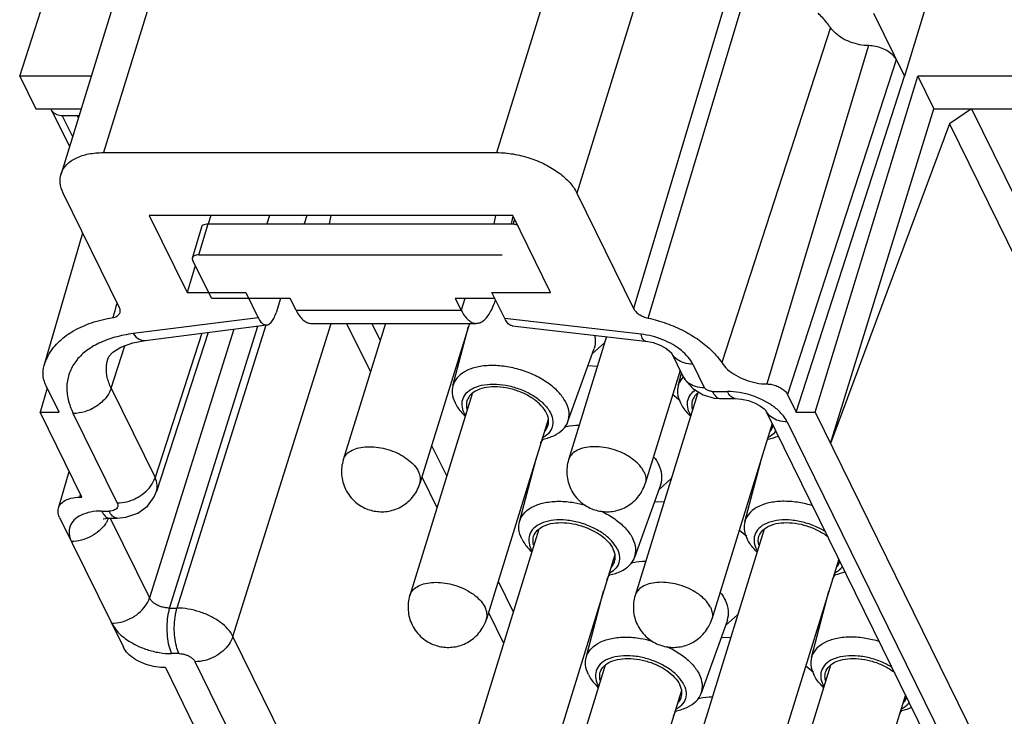
# Model space of a CAD drawing. Extents: x 1561 to 2006, y -36 to 279.
# Drawn here: x 1596 to 1626, y 23 to 44 of the extents above; entities that cross this region are included whole.
import ezdxf

# ---------------------------------------------------------------- set-up
doc = ezdxf.new("R2010")
doc.units = 0
doc.header["$MEASUREMENT"] = 0
doc.layers.get('0').update_dxf_attribs({"linetype": 'CONTINUOUS', "lineweight": 30})

msp = doc.modelspace()

# ---------------------------------------------------------------- linework, layer by layer
for p, q in [((1602.327, 51.496), (1598.72, 39.824)), ((1610.786, 39.824), (1614.393, 51.496)), ((1601.026, 50.843), (1597.42, 39.172)), ((1616.597, 49.449), (1613.238, 38.581)), ((1618.086, 45.422), (1614.975, 35.043)), ((1624.286, 45.456), (1623.278, 42.165)), ((1615.419, 34.751), (1618.541, 45.131)), ((1596.153, 42.165), (1596.894, 44.462)), ((1622.329, 44.099), (1623.278, 42.165)), ((1621.01, 43.657), (1617.678, 33.383)), ((1622.183, 43.104), (1619.065, 32.729)), ((1623.031, 42.669), (1619.691, 32.408)), ((1596.153, 42.165), (1596.644, 41.166)), ((1598.345, 42.165), (1596.153, 42.165)), ((1619.956, 31.868), (1623.278, 42.165)), ((1620.539, 31.868), (1623.693, 42.165)), ((1623.693, 42.165), (1624.183, 41.166)), ((1627.469, 42.165), (1623.693, 42.165)), ((1596.644, 41.166), (1598.036, 41.166)), ((1597.132, 41.127), (1597.117, 41.165)), ((1597.132, 41.127), (1597.679, 40.012)), ((1621.012, 30.904), (1624.183, 41.166)), ((1624.183, 41.166), (1627.96, 41.166)), ((1625.336, 41.166), (1624.658, 40.71)), ((1625.336, 41.166), (1632.57, 26.423)), ((1597.46, 40.955), (1597.773, 40.316)), ((1597.918, 40.955), (1597.46, 40.955)), ((1597.974, 40.958), (1597.918, 40.955)), ((1597.918, 40.955), (1597.95, 40.89)), ((1624.658, 40.71), (1621.012, 30.904)), ((1624.658, 40.71), (1631.62, 26.524)), ((1598.72, 39.824), (1610.786, 39.824)), ((1599.212, 35.069), (1597.488, 38.581)), ((1613.238, 38.581), (1614.975, 35.043)), ((1600.126, 37.897), (1601.286, 35.535)), ((1611.271, 37.897), (1600.126, 37.897)), ((1602.016, 37.897), (1601.936, 37.639)), ((1603.812, 37.897), (1603.733, 37.642)), ((1604.953, 37.897), (1604.873, 37.642)), ((1605.691, 37.897), (1605.64, 37.642)), ((1610.705, 37.642), (1610.757, 37.897)), ((1611.232, 37.641), (1611.28, 37.88)), ((1612.43, 35.535), (1611.271, 37.897)), ((1611.328, 37.781), (1611.284, 37.636)), ((1601.449, 36.592), (1601.733, 37.545)), ((1601.643, 36.689), (1601.927, 37.642)), ((1601.927, 37.642), (1611.23, 37.642)), ((1596.907, 33.301), (1598.087, 37.362)), ((1601.643, 36.689), (1610.946, 36.689)), ((1601.538, 36.352), (1601.286, 35.535)), ((1602.047, 35.351), (1601.46, 36.506)), ((1601.286, 35.535), (1603.082, 35.535)), ((1604.442, 35.351), (1602.047, 35.351)), ((1603.082, 35.535), (1603.462, 34.761)), ((1604.152, 35.351), (1604.012, 34.906)), ((1604.626, 34.99), (1604.442, 35.351)), ((1609.508, 35.351), (1609.692, 34.99)), ((1610.725, 35.351), (1609.508, 35.351)), ((1609.799, 35.351), (1609.692, 34.99)), ((1611.028, 34.734), (1610.634, 35.535)), ((1610.634, 35.535), (1612.43, 35.535)), ((1599.105, 35.101), (1599.066, 34.972)), ((1599.139, 35.217), (1599.105, 35.101)), ((1599.066, 34.972), (1599.004, 34.766)), ((1603.462, 34.761), (1599.634, 34.273)), ((1604.626, 34.99), (1609.692, 34.99)), ((1615.205, 34.256), (1611.028, 34.734)), ((1600.002, 34.065), (1603.73, 34.539)), ((1600.746, 25.859), (1603.458, 34.504)), ((1603.698, 34.535), (1600.976, 25.859)), ((1602.692, 24.989), (1605.704, 34.588)), ((1605.087, 34.588), (1610.153, 34.588)), ((1607.367, 34.588), (1606.074, 30.405)), ((1606.175, 34.588), (1606.906, 33.098)), ((1606.946, 34.588), (1607.204, 34.062)), ((1609.942, 34.588), (1608.425, 29.679)), ((1609.433, 32.668), (1609.913, 34.495)), ((1611.257, 34.512), (1615.334, 34.046)), ((1602.718, 34.41), (1600.133, 26.17)), ((1601.742, 34.286), (1600.303, 29.857)), ((1601.933, 34.31), (1600.349, 29.435)), ((1614.149, 34.182), (1612.982, 30.405)), ((1598.956, 32.602), (1599.378, 33.903)), ((1612.964, 31.577), (1613.762, 33.817)), ((1613.704, 33.653), (1614.092, 33.997)), ((1616.274, 33.878), (1616.178, 33.937)), ((1616.138, 33.681), (1616.49, 32.964)), ((1596.884, 33.21), (1596.908, 33.301)), ((1598.853, 33.488), (1598.857, 33.498)), ((1613.572, 33.295), (1613.87, 33.28)), ((1616.793, 33.339), (1617.144, 32.624)), ((1616.403, 33.141), (1615.333, 29.679)), ((1616.341, 32.668), (1616.443, 33.059)), ((1597.359, 31.868), (1596.966, 32.669)), ((1597, 32.599), (1596.776, 31.868)), ((1598.956, 32.602), (1600.303, 29.857)), ((1610.026, 32.43), (1608.115, 26.246)), ((1616.934, 32.43), (1615.023, 26.246)), ((1616.178, 32.41), (1616.4, 32.224)), ((1617.389, 32.499), (1617.85, 32.499)), ((1619.691, 32.408), (1619.956, 31.868)), ((1617.631, 32.283), (1618.092, 32.283)), ((1619.159, 32.113), (1618.96, 32.226)), ((1598.057, 29.257), (1596.776, 31.868)), ((1596.776, 31.868), (1597.359, 31.868)), ((1599.142, 29.081), (1597.795, 31.825)), ((1609.812, 31.739), (1609.76, 31.793)), ((1616.72, 31.739), (1616.668, 31.793)), ((1619.033, 31.91), (1625.795, 18.131)), ((1619.956, 31.868), (1620.539, 31.868)), ((1620.539, 31.868), (1627.998, 16.67)), ((1612.356, 31.637), (1610.465, 25.52)), ((1619.226, 31.516), (1617.373, 25.52)), ((1619.689, 31.567), (1627.086, 16.493)), ((1619.338, 31.301), (1619.305, 31.254)), ((1608.784, 30.842), (1609.245, 29.903)), ((1612.121, 30.914), (1612.209, 31.052)), ((1612.169, 31.032), (1612.2, 31.039)), ((1619.077, 31.032), (1619.108, 31.039)), ((1611.476, 28.503), (1611.985, 30.438)), ((1618.384, 28.503), (1618.893, 30.437)), ((1597.343, 28.926), (1597.67, 30.046)), ((1608.486, 29.878), (1608.947, 28.939)), ((1615.806, 29.653), (1615.008, 27.412)), ((1616.129, 29.826), (1615.748, 29.488)), ((1597.995, 29.257), (1598.018, 29.337)), ((1597.995, 29.257), (1598.057, 29.257)), ((1615.616, 29.13), (1615.909, 29.116)), ((1598.666, 28.832), (1598.896, 28.832)), ((1597.378, 28.636), (1599.331, 24.657)), ((1598.878, 28.61), (1598.838, 28.528)), ((1598.908, 28.615), (1599.138, 28.615)), ((1598.932, 28.615), (1600.133, 26.17)), ((1612.069, 28.28), (1610.156, 22.088)), ((1618.977, 28.28), (1617.064, 22.088)), ((1618.218, 28.248), (1618.444, 28.059)), ((1611.751, 27.685), (1611.804, 27.628)), ((1611.804, 27.628), (1611.852, 27.578)), ((1611.839, 27.654), (1611.831, 27.669)), ((1611.859, 27.618), (1611.839, 27.654)), ((1614.4, 27.49), (1612.506, 21.361)), ((1618.712, 27.628), (1618.659, 27.685)), ((1618.712, 27.628), (1618.76, 27.578)), ((1618.747, 27.654), (1618.739, 27.669)), ((1618.767, 27.618), (1618.747, 27.654)), ((1621.267, 27.358), (1619.414, 21.361)), ((1614.349, 26.995), (1614.232, 26.917)), ((1621.257, 26.995), (1621.14, 26.917)), ((1610.825, 26.684), (1611.286, 25.745)), ((1613.52, 24.339), (1614.057, 26.381)), ((1620.428, 24.339), (1620.965, 26.38)), ((1600.746, 25.859), (1600.976, 25.859)), ((1610.527, 25.72), (1610.988, 24.781)), ((1617.85, 25.488), (1617.052, 23.247)), ((1618.166, 25.655), (1617.791, 25.323)), ((1612.657, 4.682), (1602.692, 24.989)), ((1617.66, 24.965), (1617.948, 24.951)), ((1601.041, 24.461), (1600.811, 24.461)), ((1611.496, 3.905), (1601.531, 24.212)), ((1600.62, 24.036), (1600.557, 24.036)), ((1600.62, 24.036), (1610.411, 4.082)), ((1614.105, 24.105), (1612.196, 17.929)), ((1621.013, 24.105), (1619.104, 17.929)), ((1620.258, 24.086), (1620.488, 23.894)), ((1613.795, 23.52), (1613.848, 23.463)), ((1613.848, 23.463), (1613.892, 23.417)), ((1613.883, 23.489), (1613.875, 23.504)), ((1613.9, 23.458), (1613.883, 23.489)), ((1616.441, 23.334), (1614.547, 17.203)), ((1620.755, 23.463), (1620.703, 23.52)), ((1620.755, 23.463), (1620.8, 23.417)), ((1620.791, 23.489), (1620.783, 23.504)), ((1620.808, 23.458), (1620.791, 23.489)), ((1623.308, 23.199), (1621.455, 17.203)), ((1616.393, 22.83), (1616.27, 22.749)), ((1623.301, 22.83), (1623.178, 22.749))]:
    msp.add_line(p, q)
for points in [[(1598.855, 33.491), (1598.89, 33.571), (1599.009, 33.703), (1599.25, 33.856), (1599.618, 33.991), (1600.002, 34.065)], [(1615.334, 34.046), (1615.358, 34.043), (1615.573, 33.998), (1615.786, 33.921), (1615.962, 33.827), (1616.079, 33.74)], [(1616.079, 33.74), (1616.133, 33.686), (1616.138, 33.679)], [(1616.49, 32.964), (1616.544, 32.866), (1616.789, 32.588), (1617.104, 32.395), (1617.45, 32.296), (1617.631, 32.283)], [(1618.092, 32.283), (1618.285, 32.267), (1618.494, 32.218), (1618.699, 32.14)], [(1618.699, 32.14), (1618.869, 32.048), (1618.978, 31.965), (1619.029, 31.913), (1619.033, 31.908)], [(1599.139, 28.615), (1599.411, 28.641), (1599.774, 28.769), (1600.067, 28.986), (1600.276, 29.272), (1600.347, 29.443)], [(1598.717, 28.59), (1598.722, 28.592), (1598.779, 28.606), (1598.892, 28.615), (1598.908, 28.615)]]:
    msp.add_lwpolyline(points)
for points, knots in [([(1621.01, 43.657), (1620.976, 43.708), (1620.902, 43.811), (1620.775, 43.959), (1620.682, 44.053), (1620.633, 44.099)], [0, 0, 0, 0, 0.1853477, 0.3796539, 0.5826612, 0.5826612, 0.5826612, 0.5826612]), ([(1622.183, 43.104), (1622.09, 43.105), (1621.902, 43.126), (1621.629, 43.203), (1621.377, 43.32), (1621.165, 43.47), (1621.053, 43.592), (1621.01, 43.657)], [0, 0, 0, 0, 0.277926, 0.565131, 0.846551, 1.108046, 1.339078, 1.339078, 1.339078, 1.339078]), ([(1623.031, 42.669), (1623.007, 42.719), (1622.933, 42.815), (1622.784, 42.932), (1622.599, 43.026), (1622.395, 43.087), (1622.253, 43.104), (1622.183, 43.104)], [0, 0, 0, 0, 0.1649494, 0.3562548, 0.5661206, 0.7826524, 0.9926966, 0.9926966, 0.9926966, 0.9926966]), ([(1597.46, 40.955), (1597.403, 40.955), (1597.295, 40.972), (1597.182, 41.045), (1597.142, 41.106), (1597.132, 41.127)], [0, 0, 0, 0, 0.1696565, 0.3192473, 0.3872206, 0.3872206, 0.3872206, 0.3872206]), ([(1597.42, 39.172), (1597.423, 39.183), (1597.459, 39.29), (1597.591, 39.486), (1597.89, 39.682), (1598.279, 39.801), (1598.567, 39.824), (1598.72, 39.824)], [0, 0, 0, 0, 0.033198, 0.339098, 0.684683, 1.087293, 1.546443, 1.546443, 1.546443, 1.546443]), ([(1610.786, 39.824), (1610.953, 39.824), (1611.294, 39.794), (1611.793, 39.67), (1612.266, 39.476), (1612.682, 39.224), (1613.016, 38.929), (1613.181, 38.698), (1613.238, 38.581)], [0, 0, 0, 0, 0.500756, 1.020779, 1.53725, 2.028065, 2.474726, 2.866059, 2.866059, 2.866059, 2.866059]), ([(1597.488, 38.581), (1597.439, 38.682), (1597.375, 38.879), (1597.393, 39.086), (1597.42, 39.172)], [0, 0, 0, 0, 0.3363769, 0.6058261, 0.6058261, 0.6058261, 0.6058261]), ([(1601.733, 37.545), (1601.735, 37.552), (1601.746, 37.577), (1601.784, 37.613), (1601.85, 37.637), (1601.9, 37.642), (1601.927, 37.642)], [0, 0, 0, 0, 0.0234137, 0.0806543, 0.14956, 0.2308979, 0.2308979, 0.2308979, 0.2308979]), ([(1611.23, 37.642), (1611.26, 37.642), (1611.322, 37.635), (1611.383, 37.618), (1611.414, 37.605), (1611.415, 37.605)], [0, 0, 0, 0, 0.0903691, 0.1842194, 0.1896798, 0.1896798, 0.1896798, 0.1896798]), ([(1601.449, 36.592), (1601.446, 36.583), (1601.442, 36.553), (1601.451, 36.524), (1601.46, 36.506)], [0, 0, 0, 0, 0.02961712, 0.08796644, 0.08796644, 0.08796644, 0.08796644]), ([(1601.643, 36.689), (1601.616, 36.689), (1601.566, 36.684), (1601.5, 36.66), (1601.462, 36.625), (1601.451, 36.6), (1601.449, 36.592)], [0, 0, 0, 0, 0.0813379, 0.1502436, 0.2074842, 0.2308979, 0.2308979, 0.2308979, 0.2308979]), ([(1599.229, 34.923), (1599.233, 34.937), (1599.242, 34.986), (1599.227, 35.037), (1599.212, 35.069)], [0, 0, 0, 0, 0.0435916, 0.1494523, 0.1494523, 0.1494523, 0.1494523]), ([(1610.153, 34.588), (1610.189, 34.589), (1610.271, 34.604), (1610.388, 34.675), (1610.499, 34.793), (1610.601, 34.954), (1610.683, 35.132), (1610.727, 35.257), (1610.745, 35.315)], [0, 0, 0, 0, 0.1079204, 0.2431911, 0.4032292, 0.5919134, 0.8104939, 0.990319, 0.990319, 0.990319, 0.990319]), ([(1614.975, 35.043), (1614.992, 35.008), (1615.043, 34.941), (1615.146, 34.859), (1615.274, 34.792), (1615.369, 34.762), (1615.419, 34.751)], [0, 0, 0, 0, 0.1152455, 0.2479153, 0.3937504, 0.5460179, 0.5460179, 0.5460179, 0.5460179]), ([(1596.908, 33.301), (1596.943, 33.423), (1597.061, 33.695), (1597.366, 34.067), (1597.815, 34.388), (1598.373, 34.629), (1598.785, 34.729), (1599.004, 34.766)], [0, 0, 0, 0, 0.381301, 0.878514, 1.421721, 2.024298, 2.689627, 2.689627, 2.689627, 2.689627]), ([(1599.004, 34.766), (1599.047, 34.773), (1599.123, 34.796), (1599.201, 34.858), (1599.224, 34.906), (1599.229, 34.923)], [0, 0, 0, 0, 0.1294071, 0.2349523, 0.287351, 0.287351, 0.287351, 0.287351]), ([(1603.462, 34.761), (1603.486, 34.711), (1603.535, 34.629), (1603.632, 34.546), (1603.702, 34.537), (1603.729, 34.54)], [0, 0, 0, 0, 0.1652587, 0.2843463, 0.3672237, 0.3672237, 0.3672237, 0.3672237]), ([(1603.729, 34.54), (1603.739, 34.541), (1603.788, 34.55), (1603.871, 34.615), (1603.953, 34.743), (1603.993, 34.847), (1604.012, 34.906)], [0, 0, 0, 0, 0.0273803, 0.150836, 0.2972301, 0.4824975, 0.4824975, 0.4824975, 0.4824975]), ([(1604.626, 34.99), (1604.656, 34.932), (1604.717, 34.827), (1604.826, 34.699), (1604.945, 34.614), (1605.037, 34.589), (1605.083, 34.588), (1605.087, 34.588)], [0, 0, 0, 0, 0.1959791, 0.3622928, 0.5028227, 0.6262563, 0.6403549, 0.6403549, 0.6403549, 0.6403549]), ([(1609.692, 34.99), (1609.721, 34.932), (1609.783, 34.827), (1609.892, 34.699), (1610.011, 34.614), (1610.103, 34.589), (1610.149, 34.588), (1610.153, 34.588)], [0, 0, 0, 0, 0.1959791, 0.3622928, 0.5028227, 0.6262563, 0.6403549, 0.6403549, 0.6403549, 0.6403549]), ([(1611.258, 34.513), (1611.24, 34.515), (1611.184, 34.53), (1611.099, 34.606), (1611.051, 34.686), (1611.028, 34.734)], [0, 0, 0, 0, 0.0526949, 0.170955, 0.3303028, 0.3303028, 0.3303028, 0.3303028]), ([(1615.419, 34.751), (1615.61, 34.708), (1615.986, 34.6), (1616.514, 34.371), (1616.986, 34.088), (1617.381, 33.762), (1617.593, 33.512), (1617.678, 33.383)], [0, 0, 0, 0, 0.588268, 1.168118, 1.722201, 2.235634, 2.698256, 2.698256, 2.698256, 2.698256]), ([(1599.634, 34.273), (1599.444, 34.249), (1599.082, 34.18), (1598.587, 33.999), (1598.176, 33.752), (1597.959, 33.537), (1597.872, 33.422)], [0, 0, 0, 0, 0.575487, 1.099922, 1.573745, 2.004701, 2.004701, 2.004701, 2.004701]), ([(1599.634, 34.273), (1599.684, 34.207), (1599.772, 34.117), (1599.912, 34.063), (1599.976, 34.062), (1600.002, 34.065)], [0, 0, 0, 0, 0.2505975, 0.3617604, 0.4401965, 0.4401965, 0.4401965, 0.4401965]), ([(1613.775, 34.23), (1613.786, 34.189), (1613.81, 34.052), (1613.795, 33.908), (1613.762, 33.817)], [0, 0, 0, 0, 0.1261576, 0.4160458, 0.4160458, 0.4160458, 0.4160458]), ([(1615.334, 34.046), (1615.303, 34.05), (1615.236, 34.121), (1615.217, 34.203), (1615.205, 34.256)], [0, 0, 0, 0, 0.0916273, 0.2554731, 0.2554731, 0.2554731, 0.2554731]), ([(1616.178, 33.937), (1616.08, 33.993), (1615.873, 34.094), (1615.546, 34.201), (1615.319, 34.243), (1615.205, 34.256)], [0, 0, 0, 0, 0.339579, 0.686939, 1.029823, 1.029823, 1.029823, 1.029823]), ([(1616.793, 33.339), (1616.755, 33.416), (1616.651, 33.568), (1616.467, 33.743), (1616.332, 33.84), (1616.274, 33.878)], [0, 0, 0, 0, 0.2575637, 0.5488426, 0.7565579, 0.7565579, 0.7565579, 0.7565579]), ([(1616.793, 33.339), (1616.702, 33.339), (1616.53, 33.36), (1616.303, 33.466), (1616.185, 33.593), (1616.143, 33.67), (1616.138, 33.681)], [0, 0, 0, 0, 0.2731838, 0.5126463, 0.7386546, 0.7757325, 0.7757325, 0.7757325, 0.7757325]), ([(1596.966, 32.669), (1596.937, 32.729), (1596.89, 32.848), (1596.861, 33.033), (1596.871, 33.153), (1596.884, 33.21)], [0, 0, 0, 0, 0.1986377, 0.3822767, 0.5563247, 0.5563247, 0.5563247, 0.5563247]), ([(1597.872, 33.422), (1597.791, 33.315), (1597.659, 33.076), (1597.579, 32.669), (1597.624, 32.24), (1597.728, 31.963), (1597.795, 31.825)], [0, 0, 0, 0, 0.404235, 0.804532, 1.224711, 1.683374, 1.683374, 1.683374, 1.683374]), ([(1598.956, 32.602), (1598.93, 32.655), (1598.885, 32.76), (1598.823, 32.971), (1598.801, 33.183), (1598.824, 33.372), (1598.844, 33.454), (1598.854, 33.487)], [0, 0, 0, 0, 0.176198, 0.343703, 0.6578933, 0.808885, 0.9119065, 0.9119065, 0.9119065, 0.9119065]), ([(1610.642, 33.296), (1610.501, 33.296), (1610.235, 33.274), (1609.875, 33.165), (1609.598, 32.984), (1609.471, 32.794), (1609.437, 32.686), (1609.433, 32.668)], [0, 0, 0, 0, 0.423311, 0.795785, 1.116005, 1.399381, 1.455525, 1.455525, 1.455525, 1.455525]), ([(1612.964, 31.577), (1612.995, 31.663), (1613.016, 31.865), (1612.916, 32.171), (1612.704, 32.468), (1612.395, 32.741), (1612.01, 32.974), (1611.572, 33.154), (1611.11, 33.268), (1610.796, 33.296), (1610.642, 33.296)], [0, 0, 0, 0, 0.274832, 0.584989, 0.945642, 1.358591, 1.813258, 2.291757, 2.772676, 3.234267, 3.234267, 3.234267, 3.234267]), ([(1617.678, 33.383), (1617.728, 33.306), (1617.861, 33.161), (1618.112, 32.984), (1618.41, 32.845), (1618.732, 32.755), (1618.955, 32.73), (1619.065, 32.729)], [0, 0, 0, 0, 0.273323, 0.582671, 0.915571, 1.255294, 1.584025, 1.584025, 1.584025, 1.584025]), ([(1616.498, 32.946), (1616.438, 32.882), (1616.377, 32.789), (1616.345, 32.686), (1616.341, 32.668)], [0, 0, 0, 0, 0.2652265, 0.3213701, 0.3213701, 0.3213701, 0.3213701]), ([(1616.49, 32.964), (1616.492, 32.96), (1616.528, 32.889), (1616.639, 32.761), (1616.87, 32.647), (1617.05, 32.624), (1617.144, 32.624)], [0, 0, 0, 0, 0.0147018, 0.2396723, 0.4897092, 0.7728646, 0.7728646, 0.7728646, 0.7728646]), ([(1609.433, 32.668), (1609.414, 32.596), (1609.401, 32.414), (1609.496, 32.124), (1609.643, 31.918), (1609.742, 31.811), (1609.76, 31.793)], [0, 0, 0, 0, 0.2242201, 0.5343766, 0.8950305, 0.9726397, 0.9726397, 0.9726397, 0.9726397]), ([(1609.74, 31.957), (1609.718, 32.035), (1609.703, 32.201), (1609.811, 32.435), (1610.03, 32.604), (1610.327, 32.706), (1610.552, 32.726), (1610.672, 32.726)], [0, 0, 0, 0, 0.244025, 0.478521, 0.740477, 1.051654, 1.410674, 1.410674, 1.410674, 1.410674]), ([(1610.713, 32.642), (1610.605, 32.642), (1610.402, 32.624), (1610.134, 32.533), (1609.949, 32.391), (1609.884, 32.27), (1609.867, 32.218)], [0, 0, 0, 0, 0.324006, 0.603589, 0.839323, 1.005249, 1.005249, 1.005249, 1.005249]), ([(1610.672, 32.726), (1610.803, 32.726), (1611.07, 32.699), (1611.457, 32.595), (1611.817, 32.433), (1612.124, 32.225), (1612.354, 31.986), (1612.492, 31.729), (1612.516, 31.467), (1612.445, 31.316), (1612.397, 31.254)], [0, 0, 0, 0, 0.393133, 0.800617, 1.199392, 1.571983, 1.904267, 2.186875, 2.430901, 2.665396, 2.665396, 2.665396, 2.665396]), ([(1612.351, 31.45), (1612.356, 31.465), (1612.378, 31.552), (1612.364, 31.733), (1612.242, 31.966), (1612.035, 32.183), (1611.758, 32.373), (1611.43, 32.522), (1611.076, 32.618), (1610.832, 32.642), (1610.713, 32.642)], [0, 0, 0, 0, 0.046823, 0.267406, 0.522264, 0.821857, 1.160208, 1.524789, 1.897728, 2.255501, 2.255501, 2.255501, 2.255501]), ([(1616.341, 32.668), (1616.322, 32.596), (1616.309, 32.414), (1616.403, 32.124), (1616.55, 31.918), (1616.65, 31.811), (1616.668, 31.793)], [0, 0, 0, 0, 0.2242201, 0.5343766, 0.8950305, 0.9726397, 0.9726397, 0.9726397, 0.9726397]), ([(1617.241, 32.536), (1617.227, 32.543), (1617.2, 32.56), (1617.166, 32.589), (1617.15, 32.612), (1617.144, 32.624)], [0, 0, 0, 0, 0.0491889, 0.0938494, 0.1328721, 0.1328721, 0.1328721, 0.1328721]), ([(1619.065, 32.729), (1619.116, 32.729), (1619.222, 32.716), (1619.372, 32.671), (1619.509, 32.602), (1619.619, 32.515), (1619.674, 32.444), (1619.691, 32.408)], [0, 0, 0, 0, 0.1551751, 0.3151331, 0.4701555, 0.6114581, 0.7332875, 0.7332875, 0.7332875, 0.7332875]), ([(1598.956, 32.602), (1598.94, 32.553), (1598.897, 32.452), (1598.801, 32.307), (1598.672, 32.169), (1598.515, 32.047), (1598.338, 31.947), (1598.101, 31.856), (1597.914, 31.826), (1597.795, 31.825)], [0, 0, 0, 0, 0.154563, 0.327774, 0.517757, 0.718912, 0.923655, 1.123729, 1.480271, 1.480271, 1.480271, 1.480271]), ([(1616.648, 31.957), (1616.626, 32.035), (1616.611, 32.201), (1616.709, 32.412), (1616.816, 32.508), (1616.869, 32.544)], [0, 0, 0, 0, 0.2440255, 0.4785208, 0.6694306, 0.6694306, 0.6694306, 0.6694306]), ([(1616.977, 32.477), (1616.931, 32.446), (1616.846, 32.371), (1616.792, 32.27), (1616.775, 32.218)], [0, 0, 0, 0, 0.1678365, 0.3337621, 0.3337621, 0.3337621, 0.3337621]), ([(1617.389, 32.499), (1617.373, 32.5), (1617.339, 32.503), (1617.289, 32.515), (1617.257, 32.528), (1617.241, 32.536)], [0, 0, 0, 0, 0.0499433, 0.1019548, 0.153723, 0.153723, 0.153723, 0.153723]), ([(1617.389, 32.499), (1617.416, 32.444), (1617.471, 32.353), (1617.572, 32.286), (1617.624, 32.283), (1617.631, 32.283)], [0, 0, 0, 0, 0.1854498, 0.3157198, 0.3379157, 0.3379157, 0.3379157, 0.3379157]), ([(1618.092, 32.283), (1618.088, 32.283), (1618.039, 32.284), (1617.934, 32.348), (1617.878, 32.442), (1617.85, 32.499)], [0, 0, 0, 0, 0.0117305, 0.1462311, 0.3376271, 0.3376271, 0.3376271, 0.3376271]), ([(1618.96, 32.226), (1618.845, 32.285), (1618.604, 32.384), (1618.23, 32.477), (1617.974, 32.499), (1617.85, 32.499)], [0, 0, 0, 0, 0.388262, 0.778348, 1.152923, 1.152923, 1.152923, 1.152923]), ([(1609.867, 32.218), (1609.863, 32.203), (1609.841, 32.116), (1609.848, 32.018), (1609.87, 31.942), (1609.871, 31.937)], [0, 0, 0, 0, 0.0468233, 0.267406, 0.2830737, 0.2830737, 0.2830737, 0.2830737]), ([(1616.775, 32.218), (1616.771, 32.203), (1616.748, 32.116), (1616.756, 32.017), (1616.778, 31.942), (1616.779, 31.937)], [0, 0, 0, 0, 0.0468233, 0.267406, 0.283112, 0.283112, 0.283112, 0.283112]), ([(1619.689, 31.567), (1619.645, 31.654), (1619.523, 31.827), (1619.329, 31.998), (1619.199, 32.088), (1619.159, 32.113)], [0, 0, 0, 0, 0.2926705, 0.6276241, 0.7677758, 0.7677758, 0.7677758, 0.7677758]), ([(1619.689, 31.567), (1619.598, 31.567), (1619.425, 31.589), (1619.198, 31.694), (1619.08, 31.821), (1619.039, 31.898), (1619.033, 31.91)], [0, 0, 0, 0, 0.2731838, 0.5126463, 0.7386546, 0.7757325, 0.7757325, 0.7757325, 0.7757325]), ([(1612.2, 31.039), (1612.319, 31.063), (1612.539, 31.131), (1612.814, 31.31), (1612.931, 31.485), (1612.964, 31.575), (1612.964, 31.577)], [0, 0, 0, 0, 0.3637891, 0.684009, 0.9673857, 0.971917, 0.971917, 0.971917, 0.971917]), ([(1612.25, 31.277), (1612.258, 31.286), (1612.302, 31.337), (1612.335, 31.398), (1612.351, 31.45)], [0, 0, 0, 0, 0.0350222, 0.2009477, 0.2009477, 0.2009477, 0.2009477]), ([(1612.853, 31.412), (1612.873, 31.417), (1613.023, 31.449), (1613.176, 31.463), (1613.309, 31.466)], [0, 0, 0, 0, 0.0602577, 0.4587482, 0.4587482, 0.4587482, 0.4587482]), ([(1619.158, 31.277), (1619.166, 31.286), (1619.21, 31.337), (1619.242, 31.398), (1619.259, 31.45)], [0, 0, 0, 0, 0.0349743, 0.2008998, 0.2008998, 0.2008998, 0.2008998]), ([(1612.397, 31.254), (1612.344, 31.185), (1612.269, 31.126), (1612.189, 31.082), (1612.186, 31.08)], [0, 0, 0, 0, 0.2619563, 0.2740151, 0.2740151, 0.2740151, 0.2740151]), ([(1619.305, 31.254), (1619.252, 31.185), (1619.177, 31.126), (1619.097, 31.082), (1619.093, 31.08)], [0, 0, 0, 0, 0.2619564, 0.2740151, 0.2740151, 0.2740151, 0.2740151]), ([(1606.074, 30.405), (1606.09, 30.457), (1606.149, 30.563), (1606.3, 30.684), (1606.504, 30.768), (1606.748, 30.809), (1607.02, 30.807), (1607.304, 30.763), (1607.585, 30.678), (1607.847, 30.557), (1608.076, 30.408), (1608.259, 30.238), (1608.35, 30.108), (1608.382, 30.042)], [0, 0, 0, 0, 0.163818, 0.353039, 0.570422, 0.817915, 1.091028, 1.381224, 1.67773, 1.969023, 2.244196, 2.494426, 2.71474, 2.71474, 2.71474, 2.71474]), ([(1615.29, 30.042), (1615.258, 30.108), (1615.167, 30.238), (1614.984, 30.408), (1614.755, 30.557), (1614.493, 30.678), (1614.212, 30.763), (1613.928, 30.807), (1613.656, 30.809), (1613.412, 30.768), (1613.208, 30.684), (1613.057, 30.563), (1612.998, 30.457), (1612.982, 30.405)], [0, 0, 0, 0, 0.220314, 0.470545, 0.745718, 1.03701, 1.333517, 1.623712, 1.896825, 2.144319, 2.361702, 2.550923, 2.71474, 2.71474, 2.71474, 2.71474]), ([(1606.074, 30.405), (1606.052, 30.332), (1606.02, 30.18), (1606.016, 29.948), (1606.055, 29.717), (1606.111, 29.57), (1606.145, 29.5)], [0, 0, 0, 0, 0.2295522, 0.4609029, 0.6944018, 0.9283954, 0.9283954, 0.9283954, 0.9283954]), ([(1612.982, 30.405), (1612.96, 30.332), (1612.928, 30.18), (1612.924, 29.948), (1612.963, 29.717), (1613.019, 29.57), (1613.053, 29.5)], [0, 0, 0, 0, 0.2295522, 0.4609029, 0.6944018, 0.9283954, 0.9283954, 0.9283954, 0.9283954]), ([(1615.806, 29.653), (1615.839, 29.744), (1615.862, 29.956), (1615.796, 30.156), (1615.748, 30.254)], [0, 0, 0, 0, 0.2898884, 0.6170363, 0.6170363, 0.6170363, 0.6170363]), ([(1608.425, 29.679), (1608.425, 29.681), (1608.443, 29.739), (1608.45, 29.867), (1608.41, 29.984), (1608.382, 30.042)], [0, 0, 0, 0, 0.0081765, 0.1809551, 0.3725656, 0.3725656, 0.3725656, 0.3725656]), ([(1615.29, 30.042), (1615.318, 29.984), (1615.358, 29.867), (1615.351, 29.739), (1615.333, 29.681), (1615.333, 29.679)], [0, 0, 0, 0, 0.1916105, 0.3643892, 0.3725656, 0.3725656, 0.3725656, 0.3725656]), ([(1599.142, 29.081), (1599.241, 29.081), (1599.44, 29.108), (1599.723, 29.214), (1599.977, 29.38), (1600.183, 29.595), (1600.275, 29.768), (1600.303, 29.857)], [0, 0, 0, 0, 0.296265, 0.595377, 0.900633, 1.199559, 1.478822, 1.478822, 1.478822, 1.478822]), ([(1600.351, 29.442), (1600.369, 29.502), (1600.382, 29.648), (1600.337, 29.786), (1600.303, 29.857)], [0, 0, 0, 0, 0.1900525, 0.4257314, 0.4257314, 0.4257314, 0.4257314]), ([(1606.145, 29.5), (1606.182, 29.425), (1606.271, 29.282), (1606.441, 29.104), (1606.631, 28.971), (1606.826, 28.881), (1607.021, 28.828), (1607.218, 28.807), (1607.423, 28.818), (1607.634, 28.866), (1607.84, 28.955), (1608.032, 29.084), (1608.198, 29.247), (1608.336, 29.448), (1608.4, 29.598), (1608.425, 29.679)], [0, 0, 0, 0, 0.249003, 0.502122, 0.732309, 0.943287, 1.1423, 1.335905, 1.535793, 1.753726, 1.982848, 2.203451, 2.446106, 2.676731, 2.930169, 2.930169, 2.930169, 2.930169]), ([(1613.053, 29.5), (1613.09, 29.425), (1613.179, 29.282), (1613.349, 29.104), (1613.539, 28.971), (1613.734, 28.881), (1613.929, 28.828), (1614.126, 28.807), (1614.331, 28.818), (1614.542, 28.866), (1614.748, 28.955), (1614.94, 29.084), (1615.106, 29.247), (1615.244, 29.448), (1615.308, 29.598), (1615.333, 29.679)], [0, 0, 0, 0, 0.249003, 0.502122, 0.732309, 0.943287, 1.1423, 1.335905, 1.535793, 1.753726, 1.982848, 2.203451, 2.446106, 2.676731, 2.930169, 2.930169, 2.930169, 2.930169]), ([(1597.343, 28.926), (1597.351, 28.952), (1597.387, 29.038), (1597.515, 29.158), (1597.735, 29.241), (1597.904, 29.257), (1597.995, 29.257)], [0, 0, 0, 0, 0.0817819, 0.2747959, 0.5053026, 0.7775375, 0.7775375, 0.7775375, 0.7775375]), ([(1599.142, 29.081), (1599.152, 29.061), (1599.166, 29.019), (1599.159, 28.954), (1599.135, 28.919), (1599.121, 28.905)], [0, 0, 0, 0, 0.0671125, 0.1275173, 0.1888344, 0.1888344, 0.1888344, 0.1888344]), ([(1611.476, 28.503), (1611.481, 28.521), (1611.515, 28.63), (1611.642, 28.819), (1611.919, 29), (1612.279, 29.11), (1612.699, 29.144), (1613.117, 29.107), (1613.387, 29.045), (1613.505, 29.011)], [0, 0, 0, 0, 0.056144, 0.339521, 0.659741, 1.032215, 1.455526, 1.917117, 2.285918, 2.285918, 2.285918, 2.285918]), ([(1620.466, 28.995), (1620.331, 29.036), (1620.043, 29.105), (1619.607, 29.144), (1619.186, 29.11), (1618.827, 29), (1618.55, 28.819), (1618.423, 28.63), (1618.389, 28.521), (1618.384, 28.503)], [0, 0, 0, 0, 0.424128, 0.885719, 1.30903, 1.681504, 2.001724, 2.285101, 2.341245, 2.341245, 2.341245, 2.341245]), ([(1597.378, 28.637), (1597.349, 28.696), (1597.32, 28.795), (1597.334, 28.894), (1597.343, 28.926)], [0, 0, 0, 0, 0.1975366, 0.2962254, 0.2962254, 0.2962254, 0.2962254]), ([(1598.666, 28.832), (1598.551, 28.832), (1598.335, 28.814), (1598.043, 28.726), (1597.884, 28.62), (1597.823, 28.559)], [0, 0, 0, 0, 0.343499, 0.6456231, 0.9054611, 0.9054611, 0.9054611, 0.9054611]), ([(1599.121, 28.905), (1599.104, 28.889), (1599.062, 28.86), (1598.984, 28.837), (1598.926, 28.832), (1598.896, 28.832)], [0, 0, 0, 0, 0.0692927, 0.1498635, 0.2414609, 0.2414609, 0.2414609, 0.2414609]), ([(1599.138, 28.616), (1599.134, 28.615), (1599.085, 28.616), (1599.036, 28.646), (1599.002, 28.678), (1599, 28.68)], [0, 0, 0, 0, 0.0119393, 0.1464399, 0.1534009, 0.1534009, 0.1534009, 0.1534009]), ([(1613.977, 28.833), (1614.004, 28.821), (1614.165, 28.741), (1614.439, 28.576), (1614.747, 28.303), (1614.9, 28.09), (1614.953, 27.982)], [0, 0, 0, 0, 0.086331, 0.540998, 0.953947, 1.314601, 1.314601, 1.314601, 1.314601]), ([(1597.823, 28.559), (1597.769, 28.505), (1597.681, 28.374), (1597.653, 28.131), (1597.705, 27.974), (1597.741, 27.897)], [0, 0, 0, 0, 0.2282607, 0.4546391, 0.7106518, 0.7106518, 0.7106518, 0.7106518]), ([(1598.838, 28.528), (1598.821, 28.496), (1598.752, 28.385), (1598.593, 28.213), (1598.341, 28.043), (1598.051, 27.929), (1597.843, 27.9), (1597.74, 27.9)], [0, 0, 0, 0, 0.108061, 0.391667, 0.696622, 1.011717, 1.319461, 1.319461, 1.319461, 1.319461]), ([(1598.771, 28.679), (1598.802, 28.649), (1598.849, 28.618), (1598.9, 28.616), (1598.907, 28.616)], [0, 0, 0, 0, 0.13027, 0.1525666, 0.1525666, 0.1525666, 0.1525666]), ([(1611.547, 27.982), (1611.501, 28.075), (1611.445, 28.249), (1611.458, 28.431), (1611.476, 28.503)], [0, 0, 0, 0, 0.3101565, 0.5343793, 0.5343793, 0.5343793, 0.5343793]), ([(1614.474, 27.669), (1614.429, 27.761), (1614.296, 27.942), (1614.025, 28.168), (1613.687, 28.356), (1613.308, 28.49), (1612.918, 28.562), (1612.545, 28.566), (1612.217, 28.5), (1611.957, 28.366), (1611.787, 28.164), (1611.742, 27.91), (1611.793, 27.747), (1611.831, 27.669)], [0, 0, 0, 0, 0.307195, 0.662103, 1.052884, 1.460484, 1.862941, 2.239135, 2.572737, 2.857136, 3.101999, 3.336847, 3.59757, 3.59757, 3.59757, 3.59757]), ([(1611.911, 28.053), (1611.917, 28.071), (1611.95, 28.158), (1612.069, 28.301), (1612.305, 28.422), (1612.602, 28.482), (1612.94, 28.478), (1613.294, 28.413), (1613.637, 28.291), (1613.943, 28.121), (1614.189, 27.916), (1614.309, 27.753), (1614.35, 27.669)], [0, 0, 0, 0, 0.056502, 0.278363, 0.536043, 0.838308, 1.179168, 1.543828, 1.913154, 2.267235, 2.588801, 2.867131, 2.867131, 2.867131, 2.867131]), ([(1618.384, 28.503), (1618.366, 28.431), (1618.353, 28.249), (1618.409, 28.075), (1618.455, 27.982)], [0, 0, 0, 0, 0.2242228, 0.5343793, 0.5343793, 0.5343793, 0.5343793]), ([(1620.858, 28.202), (1620.774, 28.255), (1620.566, 28.366), (1620.216, 28.49), (1619.826, 28.562), (1619.453, 28.566), (1619.125, 28.5), (1618.864, 28.366), (1618.695, 28.164), (1618.65, 27.91), (1618.701, 27.747), (1618.739, 27.669)], [0, 0, 0, 0, 0.298111, 0.705711, 1.108169, 1.484363, 1.817965, 2.102364, 2.347227, 2.582075, 2.842797, 2.842797, 2.842797, 2.842797]), ([(1618.819, 28.053), (1618.825, 28.071), (1618.857, 28.158), (1618.977, 28.301), (1619.213, 28.422), (1619.51, 28.482), (1619.848, 28.478), (1620.202, 28.413), (1620.545, 28.291), (1620.787, 28.156), (1620.91, 28.066), (1620.938, 28.044)], [0, 0, 0, 0, 0.056502, 0.278363, 0.536043, 0.838308, 1.179168, 1.543828, 1.913154, 2.267235, 2.371195, 2.371195, 2.371195, 2.371195]), ([(1611.909, 27.794), (1611.9, 27.828), (1611.886, 27.914), (1611.896, 28.003), (1611.911, 28.053)], [0, 0, 0, 0, 0.1039162, 0.2614225, 0.2614225, 0.2614225, 0.2614225]), ([(1615.008, 27.412), (1615.039, 27.498), (1615.06, 27.7), (1614.998, 27.89), (1614.953, 27.982)], [0, 0, 0, 0, 0.2748323, 0.5849888, 0.5849888, 0.5849888, 0.5849888]), ([(1618.817, 27.794), (1618.808, 27.828), (1618.793, 27.914), (1618.804, 28.003), (1618.819, 28.053)], [0, 0, 0, 0, 0.1039659, 0.2614722, 0.2614722, 0.2614722, 0.2614722]), ([(1614.474, 27.669), (1614.513, 27.591), (1614.564, 27.428), (1614.52, 27.175), (1614.412, 27.047), (1614.349, 26.995)], [0, 0, 0, 0, 0.2607311, 0.4955834, 0.7404432, 0.7404432, 0.7404432, 0.7404432]), ([(1614.395, 27.285), (1614.41, 27.335), (1614.426, 27.469), (1614.385, 27.599), (1614.35, 27.669)], [0, 0, 0, 0, 0.1575139, 0.3937475, 0.3937475, 0.3937475, 0.3937475]), ([(1614.244, 26.874), (1614.363, 26.898), (1614.583, 26.966), (1614.858, 27.146), (1614.975, 27.32), (1615.007, 27.411), (1615.008, 27.412)], [0, 0, 0, 0, 0.363789, 0.6840089, 0.9673856, 0.9719169, 0.9719169, 0.9719169, 0.9719169]), ([(1614.294, 27.112), (1614.326, 27.148), (1614.366, 27.204), (1614.389, 27.267), (1614.395, 27.285)], [0, 0, 0, 0, 0.1446418, 0.2011329, 0.2011329, 0.2011329, 0.2011329]), ([(1614.897, 27.248), (1614.917, 27.252), (1615.065, 27.284), (1615.216, 27.298), (1615.347, 27.301)], [0, 0, 0, 0, 0.0602827, 0.4536567, 0.4536567, 0.4536567, 0.4536567]), ([(1621.202, 27.113), (1621.234, 27.148), (1621.273, 27.204), (1621.297, 27.267), (1621.303, 27.285)], [0, 0, 0, 0, 0.1445684, 0.2010595, 0.2010595, 0.2010595, 0.2010595]), ([(1608.115, 26.246), (1608.131, 26.298), (1608.19, 26.404), (1608.341, 26.526), (1608.545, 26.609), (1608.789, 26.65), (1609.061, 26.649), (1609.345, 26.604), (1609.626, 26.519), (1609.888, 26.399), (1610.117, 26.249), (1610.3, 26.079), (1610.391, 25.949), (1610.423, 25.883)], [0, 0, 0, 0, 0.163818, 0.353039, 0.570422, 0.817915, 1.091028, 1.381224, 1.67773, 1.969023, 2.244196, 2.494426, 2.71474, 2.71474, 2.71474, 2.71474]), ([(1617.331, 25.883), (1617.299, 25.949), (1617.208, 26.079), (1617.025, 26.249), (1616.796, 26.399), (1616.534, 26.519), (1616.253, 26.604), (1615.968, 26.649), (1615.697, 26.65), (1615.453, 26.609), (1615.249, 26.526), (1615.098, 26.404), (1615.039, 26.298), (1615.023, 26.246)], [0, 0, 0, 0, 0.220314, 0.470545, 0.745718, 1.03701, 1.333517, 1.623712, 1.896825, 2.144319, 2.361702, 2.550923, 2.71474, 2.71474, 2.71474, 2.71474]), ([(1598.97, 25.393), (1599.069, 25.393), (1599.268, 25.42), (1599.551, 25.526), (1599.806, 25.692), (1600.012, 25.907), (1600.104, 26.081), (1600.133, 26.17)], [0, 0, 0, 0, 0.296461, 0.595811, 0.901352, 1.200587, 1.48014, 1.48014, 1.48014, 1.48014]), ([(1600.374, 25.947), (1600.338, 25.966), (1600.27, 26.007), (1600.187, 26.081), (1600.147, 26.14), (1600.133, 26.17)], [0, 0, 0, 0, 0.1229449, 0.2350602, 0.3337065, 0.3337065, 0.3337065, 0.3337065]), ([(1608.115, 26.246), (1608.092, 26.173), (1608.061, 26.022), (1608.056, 25.789), (1608.096, 25.558), (1608.152, 25.411), (1608.186, 25.341)], [0, 0, 0, 0, 0.2295522, 0.4609029, 0.6944018, 0.9283954, 0.9283954, 0.9283954, 0.9283954]), ([(1615.023, 26.246), (1615, 26.173), (1614.969, 26.022), (1614.964, 25.789), (1615.004, 25.558), (1615.06, 25.411), (1615.094, 25.341)], [0, 0, 0, 0, 0.2295522, 0.4609029, 0.6944018, 0.9283954, 0.9283954, 0.9283954, 0.9283954]), ([(1617.85, 25.488), (1617.882, 25.579), (1617.905, 25.791), (1617.84, 25.992), (1617.792, 26.089)], [0, 0, 0, 0, 0.2898884, 0.6170363, 0.6170363, 0.6170363, 0.6170363]), ([(1600.746, 25.859), (1600.704, 25.858), (1600.618, 25.865), (1600.493, 25.895), (1600.413, 25.928), (1600.374, 25.947)], [0, 0, 0, 0, 0.1253196, 0.255445, 0.3847088, 0.3847088, 0.3847088, 0.3847088]), ([(1600.746, 25.859), (1600.719, 25.77), (1600.68, 25.582), (1600.658, 25.29), (1600.67, 24.991), (1600.716, 24.711), (1600.774, 24.536), (1600.811, 24.461)], [0, 0, 0, 0, 0.277489, 0.572844, 0.878775, 1.171561, 1.424295, 1.424295, 1.424295, 1.424295]), ([(1601.041, 24.461), (1601.005, 24.533), (1600.95, 24.699), (1600.903, 24.97), (1600.888, 25.268), (1600.908, 25.57), (1600.948, 25.767), (1600.976, 25.859)], [0, 0, 0, 0, 0.242369, 0.51894, 0.82402, 1.135377, 1.42431, 1.42431, 1.42431, 1.42431]), ([(1602.012, 25.601), (1601.903, 25.656), (1601.678, 25.749), (1601.329, 25.836), (1601.092, 25.858), (1600.976, 25.859)], [0, 0, 0, 0, 0.365256, 0.727333, 1.075683, 1.075683, 1.075683, 1.075683]), ([(1610.465, 25.52), (1610.466, 25.523), (1610.483, 25.58), (1610.491, 25.708), (1610.451, 25.826), (1610.423, 25.883)], [0, 0, 0, 0, 0.0081765, 0.1809551, 0.3725656, 0.3725656, 0.3725656, 0.3725656]), ([(1617.331, 25.883), (1617.359, 25.826), (1617.399, 25.708), (1617.391, 25.58), (1617.374, 25.523), (1617.373, 25.52)], [0, 0, 0, 0, 0.1916105, 0.3643892, 0.3725656, 0.3725656, 0.3725656, 0.3725656]), ([(1598.969, 25.396), (1599.014, 25.307), (1599.138, 25.132), (1599.39, 24.911), (1599.591, 24.789), (1599.7, 24.734)], [0, 0, 0, 0, 0.299023, 0.634235, 1.000457, 1.000457, 1.000457, 1.000457]), ([(1602.692, 24.989), (1602.652, 25.07), (1602.537, 25.229), (1602.303, 25.435), (1602.115, 25.549), (1602.012, 25.601)], [0, 0, 0, 0, 0.2713887, 0.5817564, 0.9286046, 0.9286046, 0.9286046, 0.9286046]), ([(1608.186, 25.341), (1608.222, 25.267), (1608.312, 25.124), (1608.481, 24.946), (1608.672, 24.812), (1608.867, 24.722), (1609.062, 24.669), (1609.259, 24.648), (1609.463, 24.659), (1609.675, 24.708), (1609.88, 24.796), (1610.073, 24.925), (1610.239, 25.089), (1610.377, 25.29), (1610.44, 25.439), (1610.465, 25.52)], [0, 0, 0, 0, 0.249003, 0.502122, 0.732309, 0.943287, 1.1423, 1.335905, 1.535793, 1.753726, 1.982848, 2.203451, 2.446106, 2.676731, 2.930169, 2.930169, 2.930169, 2.930169]), ([(1615.094, 25.341), (1615.13, 25.267), (1615.22, 25.124), (1615.389, 24.946), (1615.58, 24.812), (1615.775, 24.722), (1615.97, 24.669), (1616.167, 24.648), (1616.371, 24.659), (1616.583, 24.708), (1616.788, 24.796), (1616.981, 24.925), (1617.147, 25.089), (1617.285, 25.29), (1617.348, 25.439), (1617.373, 25.52)], [0, 0, 0, 0, 0.249003, 0.502122, 0.732309, 0.943287, 1.1423, 1.335905, 1.535793, 1.753726, 1.982848, 2.203451, 2.446106, 2.676731, 2.930169, 2.930169, 2.930169, 2.930169]), ([(1602.692, 24.989), (1602.665, 24.903), (1602.578, 24.737), (1602.383, 24.526), (1602.132, 24.356), (1601.842, 24.241), (1601.634, 24.212), (1601.531, 24.212)], [0, 0, 0, 0, 0.26841, 0.551629, 0.85615, 1.170829, 1.478856, 1.478856, 1.478856, 1.478856]), ([(1613.52, 24.339), (1613.525, 24.357), (1613.558, 24.465), (1613.686, 24.654), (1613.963, 24.835), (1614.322, 24.945), (1614.743, 24.979), (1615.164, 24.941), (1615.437, 24.879), (1615.558, 24.843)], [0, 0, 0, 0, 0.056144, 0.339521, 0.659741, 1.032215, 1.455526, 1.917117, 2.295115, 2.295115, 2.295115, 2.295115]), ([(1622.51, 24.83), (1622.375, 24.872), (1622.087, 24.94), (1621.65, 24.979), (1621.23, 24.945), (1620.871, 24.835), (1620.594, 24.654), (1620.466, 24.465), (1620.433, 24.357), (1620.428, 24.339)], [0, 0, 0, 0, 0.424128, 0.885719, 1.30903, 1.681504, 2.001724, 2.285101, 2.341245, 2.341245, 2.341245, 2.341245]), ([(1600.557, 24.036), (1600.456, 24.036), (1600.251, 24.058), (1599.956, 24.145), (1599.689, 24.279), (1599.473, 24.447), (1599.366, 24.585), (1599.332, 24.656)], [0, 0, 0, 0, 0.302146, 0.614468, 0.917643, 1.194092, 1.430621, 1.430621, 1.430621, 1.430621]), ([(1599.7, 24.734), (1599.815, 24.676), (1600.056, 24.576), (1600.431, 24.484), (1600.686, 24.461), (1600.811, 24.461)], [0, 0, 0, 0, 0.388262, 0.778348, 1.152923, 1.152923, 1.152923, 1.152923]), ([(1601.041, 24.461), (1601.074, 24.461), (1601.142, 24.455), (1601.242, 24.43), (1601.306, 24.403), (1601.337, 24.388)], [0, 0, 0, 0, 0.0998828, 0.2039106, 0.3074506, 0.3074506, 0.3074506, 0.3074506]), ([(1616.002, 24.677), (1616.035, 24.662), (1616.203, 24.58), (1616.483, 24.411), (1616.791, 24.138), (1616.943, 23.925), (1616.996, 23.818)], [0, 0, 0, 0, 0.107127, 0.561794, 0.974742, 1.335396, 1.335396, 1.335396, 1.335396]), ([(1601.337, 24.388), (1601.366, 24.373), (1601.42, 24.34), (1601.487, 24.282), (1601.52, 24.235), (1601.531, 24.212)], [0, 0, 0, 0, 0.0983811, 0.1877056, 0.2657478, 0.2657478, 0.2657478, 0.2657478]), ([(1613.591, 23.818), (1613.545, 23.91), (1613.488, 24.084), (1613.501, 24.266), (1613.52, 24.339)], [0, 0, 0, 0, 0.3101565, 0.5343793, 0.5343793, 0.5343793, 0.5343793]), ([(1616.518, 23.504), (1616.473, 23.596), (1616.34, 23.777), (1616.069, 24.003), (1615.731, 24.191), (1615.352, 24.326), (1614.962, 24.398), (1614.589, 24.401), (1614.261, 24.335), (1614, 24.201), (1613.83, 23.999), (1613.786, 23.745), (1613.837, 23.582), (1613.875, 23.504)], [0, 0, 0, 0, 0.307195, 0.662103, 1.052884, 1.460484, 1.862941, 2.239135, 2.572737, 2.857136, 3.101999, 3.336847, 3.59757, 3.59757, 3.59757, 3.59757]), ([(1613.955, 23.888), (1613.961, 23.906), (1613.993, 23.994), (1614.113, 24.136), (1614.349, 24.257), (1614.646, 24.317), (1614.984, 24.314), (1615.338, 24.249), (1615.681, 24.126), (1615.987, 23.956), (1616.233, 23.751), (1616.353, 23.588), (1616.394, 23.504)], [0, 0, 0, 0, 0.056502, 0.278363, 0.536043, 0.838308, 1.179168, 1.543828, 1.913154, 2.267235, 2.588801, 2.867131, 2.867131, 2.867131, 2.867131]), ([(1620.428, 24.339), (1620.409, 24.266), (1620.396, 24.084), (1620.453, 23.91), (1620.499, 23.818)], [0, 0, 0, 0, 0.2242228, 0.5343793, 0.5343793, 0.5343793, 0.5343793]), ([(1622.902, 24.038), (1622.818, 24.09), (1622.61, 24.201), (1622.26, 24.326), (1621.869, 24.398), (1621.497, 24.401), (1621.169, 24.335), (1620.908, 24.201), (1620.738, 23.999), (1620.694, 23.745), (1620.745, 23.582), (1620.783, 23.504)], [0, 0, 0, 0, 0.298111, 0.705711, 1.108169, 1.484363, 1.817965, 2.102364, 2.347227, 2.582075, 2.842797, 2.842797, 2.842797, 2.842797]), ([(1620.863, 23.888), (1620.868, 23.906), (1620.901, 23.994), (1621.021, 24.136), (1621.257, 24.257), (1621.554, 24.317), (1621.892, 24.314), (1622.246, 24.249), (1622.589, 24.126), (1622.831, 23.992), (1622.954, 23.901), (1622.981, 23.88)], [0, 0, 0, 0, 0.056502, 0.278363, 0.536043, 0.838308, 1.179168, 1.543828, 1.913154, 2.267235, 2.371195, 2.371195, 2.371195, 2.371195]), ([(1613.95, 23.638), (1613.943, 23.669), (1613.93, 23.752), (1613.94, 23.838), (1613.955, 23.888)], [0, 0, 0, 0, 0.0949797, 0.252486, 0.252486, 0.252486, 0.252486]), ([(1620.858, 23.638), (1620.851, 23.669), (1620.838, 23.752), (1620.848, 23.838), (1620.863, 23.888)], [0, 0, 0, 0, 0.0950294, 0.2525357, 0.2525357, 0.2525357, 0.2525357]), ([(1617.052, 23.247), (1617.082, 23.334), (1617.104, 23.535), (1617.042, 23.725), (1616.996, 23.818)], [0, 0, 0, 0, 0.2748323, 0.5849888, 0.5849888, 0.5849888, 0.5849888]), ([(1616.288, 22.709), (1616.406, 22.733), (1616.627, 22.801), (1616.901, 22.981), (1617.019, 23.156), (1617.051, 23.246), (1617.052, 23.247)], [0, 0, 0, 0, 0.363789, 0.6840089, 0.9673856, 0.9719169, 0.9719169, 0.9719169, 0.9719169]), ([(1616.518, 23.504), (1616.557, 23.426), (1616.608, 23.264), (1616.563, 23.01), (1616.456, 22.882), (1616.393, 22.83)], [0, 0, 0, 0, 0.2607311, 0.4955834, 0.7404432, 0.7404432, 0.7404432, 0.7404432]), ([(1616.438, 23.12), (1616.454, 23.171), (1616.47, 23.304), (1616.429, 23.434), (1616.394, 23.504)], [0, 0, 0, 0, 0.1575139, 0.3937475, 0.3937475, 0.3937475, 0.3937475]), ([(1616.328, 22.938), (1616.365, 22.976), (1616.408, 23.035), (1616.433, 23.102), (1616.438, 23.12)], [0, 0, 0, 0, 0.1578085, 0.2142996, 0.2142996, 0.2142996, 0.2142996]), ([(1616.941, 23.083), (1616.961, 23.087), (1617.107, 23.119), (1617.257, 23.133), (1617.386, 23.136)], [0, 0, 0, 0, 0.0602827, 0.4485382, 0.4485382, 0.4485382, 0.4485382]), ([(1623.236, 22.938), (1623.273, 22.976), (1623.316, 23.035), (1623.341, 23.102), (1623.346, 23.12)], [0, 0, 0, 0, 0.1577356, 0.2142267, 0.2142267, 0.2142267, 0.2142267])]:
    msp.add_open_spline(points, degree=3, knots=knots)
for points in [[(1609.817, 31.778), (1609.785, 31.834), (1609.758, 31.895), (1609.74, 31.957)], [(1616.725, 31.778), (1616.693, 31.834), (1616.665, 31.895), (1616.648, 31.957)], [(1619.108, 31.039), (1619.212, 31.06), (1619.316, 31.091), (1619.414, 31.134)], [(1615.591, 30.498), (1615.651, 30.423), (1615.705, 30.341), (1615.748, 30.254)], [(1598.666, 28.832), (1598.693, 28.777), (1598.726, 28.722), (1598.771, 28.679)], [(1599, 28.68), (1598.955, 28.722), (1598.923, 28.777), (1598.896, 28.832)], [(1611.547, 27.982), (1611.6, 27.874), (1611.671, 27.775), (1611.751, 27.685)], [(1618.659, 27.685), (1618.579, 27.775), (1618.508, 27.874), (1618.455, 27.982)], [(1614.158, 26.733), (1614.182, 26.788), (1614.215, 26.841), (1614.253, 26.888)], [(1621.16, 26.888), (1621.123, 26.841), (1621.09, 26.789), (1621.066, 26.733)], [(1621.458, 26.969), (1621.36, 26.926), (1621.256, 26.895), (1621.152, 26.874)], [(1621.382, 27.136), (1621.349, 27.083), (1621.305, 27.035), (1621.257, 26.995)], [(1617.631, 26.338), (1617.693, 26.261), (1617.748, 26.178), (1617.792, 26.089)], [(1613.591, 23.818), (1613.644, 23.71), (1613.715, 23.61), (1613.795, 23.52)], [(1620.703, 23.52), (1620.623, 23.61), (1620.552, 23.71), (1620.499, 23.818)], [(1623.426, 22.971), (1623.393, 22.918), (1623.349, 22.87), (1623.301, 22.83)], [(1616.195, 22.552), (1616.22, 22.614), (1616.255, 22.671), (1616.296, 22.723)], [(1623.204, 22.723), (1623.163, 22.671), (1623.128, 22.614), (1623.103, 22.552)], [(1623.501, 22.804), (1623.404, 22.761), (1623.3, 22.731), (1623.195, 22.709)]]:
    msp.add_open_spline(points, degree=3)

doc.saveas('drawing.dxf')
